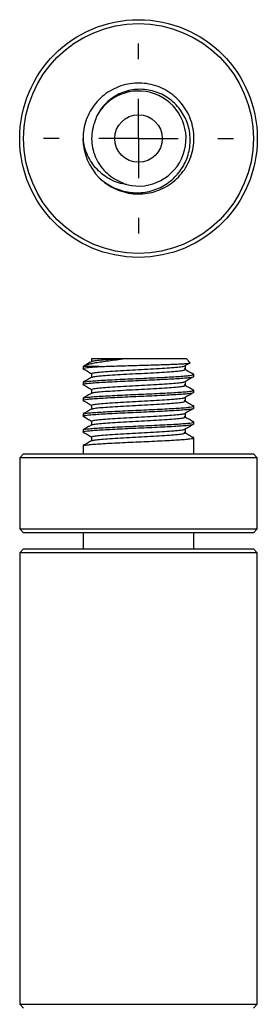
# Model space of a CAD drawing. Units: millimetres. Extents: x 20 to 133, y 5 to 152.
# Drawn here: x 68 to 83, y 90 to 152 of the extents above; entities that cross this region are included whole.
import ezdxf

# ---------------------------------------------------------------- set-up
doc = ezdxf.new("R2010")
doc.units = ezdxf.units.MM
doc.header["$LTSCALE"] = 0.666667
doc.layers.add('SLD-0', color=7, linetype='Continuous')

# ---------------------------------------------------------------- blocks, each defined once
blk = doc.blocks.new('SW_CENTERMARKSYMBOL_0')
at = {"layer": 'SLD-0', "color": 0}
for p, q in [((0, 5), (0, 6)), ((0, 0), (0, 2.5)), ((-5, 0), (-6, 0)), ((0, 0), (-2.5, 0)), ((0, 0), (0, -2.5)), ((0, 0), (2.5, 0)), ((5, 0), (6, 0)), ((0, -5), (0, -6))]:
    blk.add_line(p, q, dxfattribs=at)

msp = doc.modelspace()

# ---------------------------------------------------------------- linework, layer by layer
at = {"color": 7, "linetype": 'Continuous', "lineweight": 25}
for p, q in [((72.291, 130.286), (72.291, 130.106)), ((74.519, 130.286), (78.25, 130.286)), ((78.51, 130.027), (78.25, 130.286)), ((71.75, 129.786), (71.75, 129.661)), ((72.775, 129.786), (71.75, 129.786)), ((72.291, 129.349), (72.291, 129.106)), ((78.209, 129.599), (78.209, 129.849)), ((78.209, 129.599), (78.209, 129.849)), ((78.75, 129.161), (78.75, 129.286)), ((71.75, 128.786), (71.75, 128.661)), ((78.209, 128.599), (78.209, 128.849)), ((78.209, 128.599), (78.209, 128.849)), ((72.291, 128.349), (72.291, 128.106)), ((78.75, 128.161), (78.75, 128.286)), ((71.75, 127.786), (71.75, 127.661)), ((78.209, 127.599), (78.209, 127.849)), ((78.209, 127.599), (78.209, 127.849)), ((71.75, 126.786), (71.75, 126.661)), ((72.291, 127.349), (72.291, 127.106)), ((78.209, 126.599), (78.209, 126.849)), ((78.209, 126.599), (78.209, 126.849)), ((78.75, 127.161), (78.75, 127.286)), ((72.291, 126.349), (72.291, 126.106)), ((78.75, 126.161), (78.75, 126.286)), ((71.75, 125.786), (71.75, 125.661)), ((78.209, 125.599), (78.209, 125.849)), ((78.209, 125.599), (78.209, 125.849)), ((72.291, 125.349), (72.291, 125.106)), ((78.75, 125.161), (78.75, 125.286)), ((78.75, 124.286), (78.75, 125.161)), ((68, 124.286), (67.75, 124.036)), ((68, 124.286), (75.25, 124.286)), ((71.75, 124.786), (71.75, 124.286)), ((75.25, 124.286), (82.5, 124.286)), ((82.75, 124.036), (82.5, 124.286)), ((67.75, 124.036), (67.75, 119.536)), ((75.25, 124.036), (67.75, 124.036)), ((82.75, 124.036), (75.25, 124.036)), ((82.75, 119.536), (82.75, 124.036)), ((67.75, 119.536), (68, 119.286)), ((67.75, 119.536), (75.25, 119.536)), ((75.25, 119.536), (82.75, 119.536)), ((82.5, 119.286), (82.75, 119.536)), ((75.25, 119.286), (68, 119.286)), ((71.75, 119.286), (71.75, 118.286)), ((82.5, 119.286), (75.25, 119.286)), ((78.75, 118.286), (78.75, 119.286)), ((68, 118.286), (67.75, 118.036)), ((68, 118.286), (75.25, 118.286)), ((75.25, 118.286), (82.5, 118.286)), ((82.75, 118.036), (82.5, 118.286)), ((67.75, 118.036), (67.75, 89.536)), ((75.25, 118.036), (67.75, 118.036)), ((82.75, 118.036), (75.25, 118.036)), ((82.75, 89.536), (82.75, 118.036)), ((67.75, 89.536), (68, 89.286)), ((67.75, 89.536), (75.25, 89.536)), ((75.25, 89.536), (82.75, 89.536)), ((82.5, 89.286), (82.75, 89.536))]:
    msp.add_line(p, q, dxfattribs=at)
for radius in [7.5, 7.25, 1.5]:
    msp.add_circle((75.25, 144.179), radius, dxfattribs=at)
for radius, start, end in [(3, 255.88813, 149.11187), (3.5, 180, 225)]:
    msp.add_arc((75.25, 144.179), radius, start, end, dxfattribs=at)
for points, knots in [([(72.775, 141.705), (73.051, 141.428), (73.385, 141.19), (74.118, 140.843), (74.517, 140.734), (75.11, 140.677), (75.305, 140.674), (75.7, 140.703), (75.899, 140.734), (76.487, 140.88), (76.866, 141.049), (77.367, 141.385), (77.523, 141.511), (77.807, 141.781), (77.938, 141.929), (78.296, 142.41), (78.483, 142.78), (78.659, 143.361), (78.7, 143.559), (78.749, 143.955), (78.755, 144.151), (78.727, 144.741), (78.639, 145.144), (78.328, 145.894), (78.106, 146.241), (77.708, 146.678), (77.565, 146.812), (77.252, 147.058), (77.082, 147.168), (76.547, 147.456), (76.153, 147.585), (75.559, 147.671), (75.362, 147.683), (74.97, 147.674), (74.771, 147.652), (74.179, 147.536), (73.792, 147.387), (73.273, 147.074), (73.11, 146.956), (72.811, 146.697), (72.674, 146.558), (72.296, 146.098), (72.09, 145.739), (71.817, 144.974), (71.75, 144.57), (71.75, 144.179)], [0, 0, 0, 0, 0.0625, 0.0625, 0.125, 0.125, 0.15625, 0.15625, 0.1875, 0.1875, 0.25, 0.25, 0.28125, 0.28125, 0.3125, 0.3125, 0.375, 0.375, 0.40625, 0.40625, 0.4375, 0.4375, 0.5, 0.5, 0.5625, 0.5625, 0.59375, 0.59375, 0.625, 0.625, 0.6875, 0.6875, 0.71875, 0.71875, 0.75, 0.75, 0.8125, 0.8125, 0.84375, 0.84375, 0.875, 0.875, 0.9375, 0.9375, 1, 1, 1, 1]), ([(72.775, 141.705), (73.021, 141.472), (73.295, 141.28), (73.746, 141.052), (73.903, 140.987), (74.22, 140.881), (74.382, 140.84), (74.712, 140.781), (74.882, 140.764), (75.218, 140.754), (75.385, 140.761), (75.882, 140.82), (76.213, 140.91), (76.672, 141.112), (76.82, 141.191), (77.105, 141.371), (77.241, 141.472), (77.494, 141.691), (77.612, 141.809), (77.83, 142.064), (77.931, 142.202), (78.108, 142.488), (78.184, 142.636), (78.316, 142.944), (78.37, 143.105), (78.495, 143.595), (78.528, 143.928), (78.49, 144.605), (78.419, 144.931), (78.236, 145.404), (78.163, 145.556), (77.995, 145.846), (77.9, 145.983), (77.688, 146.245), (77.571, 146.368), (77.322, 146.592), (77.189, 146.694), (76.907, 146.875), (76.756, 146.956), (76.449, 147.09), (76.291, 147.144), (75.966, 147.228), (75.798, 147.257), (75.463, 147.287), (75.296, 147.289), (74.962, 147.265), (74.793, 147.239), (74.466, 147.161), (74.307, 147.108), (73.999, 146.978), (73.848, 146.9), (73.563, 146.719), (73.429, 146.618), (73.055, 146.284), (72.84, 146.016), (72.676, 145.719)], [0, 0, 0, 0, 0.0625, 0.0625, 0.09375, 0.09375, 0.125, 0.125, 0.15625, 0.15625, 0.1875, 0.1875, 0.25, 0.25, 0.28125, 0.28125, 0.3125, 0.3125, 0.34375, 0.34375, 0.375, 0.375, 0.40625, 0.40625, 0.4375, 0.4375, 0.5, 0.5, 0.5625, 0.5625, 0.59375, 0.59375, 0.625, 0.625, 0.65625, 0.65625, 0.6875, 0.6875, 0.71875, 0.71875, 0.75, 0.75, 0.78125, 0.78125, 0.8125, 0.8125, 0.84375, 0.84375, 0.875, 0.875, 0.90625, 0.90625, 0.9375, 0.9375, 1, 1, 1, 1]), ([(72.517, 145.312), (72.367, 144.951), (72.291, 144.563), (72.291, 143.985), (72.311, 143.789), (72.387, 143.41), (72.442, 143.226), (72.591, 142.868), (72.683, 142.695), (72.898, 142.375), (73.02, 142.225), (73.296, 141.949), (73.445, 141.827), (73.765, 141.613), (73.937, 141.521), (74.118, 141.446)], [0, 0, 0, 0, 0.25, 0.25, 0.375, 0.375, 0.5, 0.5, 0.625, 0.625, 0.75, 0.75, 0.875, 0.875, 1, 1, 1, 1]), ([(74.519, 141.27), (74.157, 141.313), (73.813, 141.419), (73.329, 141.669), (73.177, 141.765), (72.892, 141.984), (72.757, 142.106), (72.509, 142.371), (72.397, 142.512), (72.197, 142.81), (72.108, 142.969), (71.883, 143.464), (71.787, 143.817), (71.75, 144.179)], [0, 0, 0, 0, 0.25, 0.25, 0.375, 0.375, 0.5, 0.5, 0.625, 0.625, 0.75, 0.75, 1, 1, 1, 1]), ([(74.519, 130.286), (74.157, 130.24), (73.813, 130.195), (73.329, 130.13), (73.177, 130.109), (72.892, 130.069), (72.757, 130.049), (72.509, 130.007), (72.397, 129.987), (72.197, 129.945), (72.108, 129.924), (71.883, 129.863), (71.787, 129.823), (71.75, 129.786)], [0, 0, 0, 0, 0.25, 0.25, 0.375, 0.375, 0.5, 0.5, 0.625, 0.625, 0.75, 0.75, 1, 1, 1, 1]), ([(72.303, 130.112), (72.212, 130.06), (72.042, 129.961), (71.871, 129.862), (71.791, 129.816)], [0, 0, 0, 0, 0.53048, 1, 1, 1, 1]), ([(72.301, 130.286), (72.301, 130.286), (72.301, 130.286), (72.398, 130.286), (72.575, 130.286), (72.832, 130.286), (73.156, 130.286), (73.54, 130.286), (73.872, 130.286), (74.071, 130.286), (74.118, 130.286)], [0, 0, 0, 0, 0.097192, 0.240365, 0.383537, 0.52671, 0.669883, 0.813055, 0.956228, 1, 1, 1, 1]), ([(72.325, 130.113), (72.34, 130.122), (72.377, 130.144), (72.663, 130.183), (73.133, 130.224), (73.648, 130.258), (73.999, 130.279), (74.118, 130.286)], [0, 0, 0, 0, 0.157689, 0.400656, 0.639453, 0.87825, 1, 1, 1, 1]), ([(72.775, 129.786), (72.921, 129.792), (73.216, 129.803), (73.73, 129.82), (74.284, 129.837), (74.86, 129.855), (75.448, 129.871), (76.02, 129.888), (76.569, 129.906), (77.068, 129.923), (77.515, 129.94), (77.889, 129.957), (78.186, 129.974), (78.39, 129.992), (78.506, 130.009), (78.507, 130.019), (78.507, 130.024)], [0, 0, 0, 0, 0.072191, 0.146476, 0.218667, 0.292951, 0.365143, 0.439493, 0.510583, 0.58377, 0.654309, 0.726914, 0.796862, 0.868905, 0.937793, 1, 1, 1, 1]), ([(78.13, 129.813), (78.218, 129.865), (78.322, 129.926), (78.426, 129.987), (78.441, 129.997)], [0, 0, 0, 0, 0.851871, 1, 1, 1, 1]), ([(71.776, 129.65), (71.765, 129.654), (71.727, 129.668), (71.8, 129.692), (71.995, 129.724), (72.318, 129.756), (72.624, 129.776), (72.775, 129.786)], [0, 0, 0, 0, 0.0874872, 0.3133931, 0.5437436, 0.774094, 1, 1, 1, 1]), ([(71.76, 129.65), (71.85, 129.597), (72.028, 129.495), (72.205, 129.392), (72.291, 129.342)], [0, 0, 0, 0, 0.511056, 1, 1, 1, 1]), ([(71.776, 128.798), (71.785, 128.804), (71.809, 128.821), (71.999, 128.849), (72.321, 128.881), (72.76, 128.911), (73.291, 128.942), (73.902, 128.974), (74.565, 129.006), (75.25, 129.036), (75.935, 129.067), (76.598, 129.099), (77.209, 129.131), (77.741, 129.161), (78.178, 129.192), (78.504, 129.224), (78.707, 129.256), (78.765, 129.286), (78.743, 129.308), (78.663, 129.32), (78.652, 129.322)], [0, 0, 0, 0, 0.036187, 0.096407, 0.156627, 0.215686, 0.274744, 0.334964, 0.395184, 0.454243, 0.513301, 0.573521, 0.633742, 0.6928, 0.751858, 0.812079, 0.872299, 0.931357, 0.990415, 1, 1, 1, 1]), ([(72.291, 129.349), (72.311, 129.362), (72.35, 129.39), (72.661, 129.433), (73.134, 129.474), (73.754, 129.515), (74.475, 129.558), (75.25, 129.599), (76.025, 129.64), (76.746, 129.683), (77.369, 129.724), (77.829, 129.764), (78.082, 129.796), (78.117, 129.811), (78.12, 129.812)], [0, 0, 0, 0, 0.08946, 0.180482, 0.269941, 0.359401, 0.450423, 0.539882, 0.629342, 0.720364, 0.809824, 0.899283, 0.990305, 1, 1, 1, 1]), ([(72.325, 129.113), (72.34, 129.122), (72.377, 129.144), (72.663, 129.183), (73.133, 129.224), (73.754, 129.265), (74.475, 129.308), (75.25, 129.349), (76.025, 129.39), (76.746, 129.433), (77.367, 129.474), (77.84, 129.515), (78.15, 129.558), (78.189, 129.585), (78.209, 129.599)], [0, 0, 0, 0, 0.056294, 0.143033, 0.228283, 0.313533, 0.400272, 0.485522, 0.570772, 0.657511, 0.742761, 0.828011, 0.91475, 1, 1, 1, 1]), ([(78.661, 129.322), (78.573, 129.374), (78.395, 129.478), (78.218, 129.583), (78.13, 129.635)], [0, 0, 0, 0, 0.50002, 1, 1, 1, 1]), ([(71.776, 128.65), (71.765, 128.654), (71.727, 128.668), (71.8, 128.692), (71.994, 128.724), (72.323, 128.756), (72.759, 128.786), (73.291, 128.817), (73.902, 128.849), (74.565, 128.881), (75.25, 128.911), (75.935, 128.942), (76.598, 128.974), (77.209, 129.006), (77.74, 129.036), (78.178, 129.067), (78.503, 129.099), (78.711, 129.131), (78.737, 129.151), (78.75, 129.161)], [0, 0, 0, 0, 0.023408, 0.08385, 0.145482, 0.207113, 0.267556, 0.327998, 0.38963, 0.451261, 0.511704, 0.572146, 0.633778, 0.695409, 0.755852, 0.816294, 0.877926, 0.939558, 1, 1, 1, 1]), ([(72.303, 129.112), (72.212, 129.06), (72.031, 128.955), (71.85, 128.85), (71.76, 128.798)], [0, 0, 0, 0, 0.499897, 1, 1, 1, 1]), ([(71.76, 128.65), (71.85, 128.597), (72.028, 128.495), (72.205, 128.392), (72.291, 128.342)], [0, 0, 0, 0, 0.511056, 1, 1, 1, 1]), ([(72.291, 128.349), (72.311, 128.362), (72.35, 128.39), (72.661, 128.433), (73.134, 128.474), (73.754, 128.515), (74.475, 128.558), (75.25, 128.599), (76.025, 128.64), (76.746, 128.683), (77.369, 128.724), (77.829, 128.764), (78.082, 128.796), (78.117, 128.811), (78.12, 128.812)], [0, 0, 0, 0, 0.08946, 0.180482, 0.269941, 0.359401, 0.450423, 0.539882, 0.629342, 0.720364, 0.809824, 0.899283, 0.990305, 1, 1, 1, 1]), ([(78.13, 128.813), (78.218, 128.865), (78.395, 128.969), (78.573, 129.074), (78.661, 129.126)], [0, 0, 0, 0, 0.49998, 1, 1, 1, 1]), ([(71.776, 127.65), (71.765, 127.654), (71.727, 127.668), (71.8, 127.692), (71.994, 127.724), (72.323, 127.756), (72.759, 127.786), (73.291, 127.817), (73.902, 127.849), (74.565, 127.881), (75.25, 127.911), (75.935, 127.942), (76.598, 127.974), (77.209, 128.006), (77.74, 128.036), (78.178, 128.067), (78.503, 128.099), (78.711, 128.131), (78.737, 128.151), (78.75, 128.161)], [0, 0, 0, 0, 0.023408, 0.08385, 0.145482, 0.207113, 0.267556, 0.327998, 0.38963, 0.451261, 0.511704, 0.572146, 0.633778, 0.695409, 0.755852, 0.816294, 0.877926, 0.939558, 1, 1, 1, 1]), ([(71.75, 127.786), (71.763, 127.796), (71.789, 127.817), (71.997, 127.849), (72.322, 127.881), (72.76, 127.911), (73.291, 127.942), (73.902, 127.974), (74.565, 128.006), (75.25, 128.036), (75.935, 128.067), (76.598, 128.099), (77.209, 128.131), (77.741, 128.161), (78.178, 128.192), (78.504, 128.224), (78.707, 128.256), (78.765, 128.286), (78.743, 128.308), (78.663, 128.32), (78.652, 128.322)], [0, 0, 0, 0, 0.0577378, 0.1166115, 0.1754852, 0.233223, 0.2909608, 0.3498345, 0.4087082, 0.466446, 0.5241838, 0.5830575, 0.6419312, 0.699669, 0.7574068, 0.8162805, 0.8751542, 0.932892, 0.9906298, 1, 1, 1, 1]), ([(72.303, 128.112), (72.212, 128.06), (72.031, 127.955), (71.85, 127.85), (71.76, 127.798)], [0, 0, 0, 0, 0.499897, 1, 1, 1, 1]), ([(72.325, 128.113), (72.34, 128.122), (72.377, 128.144), (72.663, 128.183), (73.133, 128.224), (73.754, 128.265), (74.475, 128.308), (75.25, 128.349), (76.025, 128.39), (76.746, 128.433), (77.367, 128.474), (77.84, 128.515), (78.15, 128.558), (78.189, 128.585), (78.209, 128.599)], [0, 0, 0, 0, 0.056294, 0.143033, 0.228283, 0.313533, 0.400272, 0.485522, 0.570772, 0.657511, 0.742761, 0.828011, 0.91475, 1, 1, 1, 1]), ([(78.661, 128.322), (78.573, 128.374), (78.395, 128.478), (78.218, 128.583), (78.13, 128.635)], [0, 0, 0, 0, 0.50002, 1, 1, 1, 1]), ([(78.13, 127.813), (78.218, 127.865), (78.395, 127.969), (78.573, 128.074), (78.661, 128.126)], [0, 0, 0, 0, 0.49998, 1, 1, 1, 1]), ([(71.76, 127.65), (71.85, 127.597), (72.028, 127.495), (72.205, 127.392), (72.291, 127.342)], [0, 0, 0, 0, 0.511056, 1, 1, 1, 1]), ([(72.291, 127.349), (72.311, 127.362), (72.35, 127.39), (72.661, 127.433), (73.134, 127.474), (73.754, 127.515), (74.475, 127.558), (75.25, 127.599), (76.025, 127.64), (76.746, 127.683), (77.369, 127.724), (77.829, 127.764), (78.082, 127.796), (78.117, 127.811), (78.12, 127.812)], [0, 0, 0, 0, 0.08946, 0.180482, 0.269941, 0.359401, 0.450423, 0.539882, 0.629342, 0.720364, 0.809824, 0.899283, 0.990305, 1, 1, 1, 1]), ([(72.325, 127.113), (72.34, 127.122), (72.377, 127.144), (72.663, 127.183), (73.133, 127.224), (73.754, 127.265), (74.475, 127.308), (75.25, 127.349), (76.025, 127.39), (76.746, 127.433), (77.367, 127.474), (77.84, 127.515), (78.15, 127.558), (78.189, 127.585), (78.209, 127.599)], [0, 0, 0, 0, 0.056294, 0.143033, 0.228283, 0.313533, 0.400272, 0.485522, 0.570772, 0.657511, 0.742761, 0.828011, 0.91475, 1, 1, 1, 1]), ([(78.661, 127.322), (78.573, 127.374), (78.395, 127.478), (78.218, 127.583), (78.13, 127.635)], [0, 0, 0, 0, 0.50002, 1, 1, 1, 1]), ([(71.776, 126.65), (71.765, 126.654), (71.727, 126.668), (71.8, 126.692), (71.994, 126.724), (72.323, 126.756), (72.759, 126.786), (73.291, 126.817), (73.902, 126.849), (74.565, 126.881), (75.25, 126.911), (75.935, 126.942), (76.598, 126.974), (77.209, 127.006), (77.74, 127.036), (78.178, 127.067), (78.503, 127.099), (78.711, 127.131), (78.737, 127.151), (78.75, 127.161)], [0, 0, 0, 0, 0.023408, 0.08385, 0.145482, 0.207113, 0.267556, 0.327998, 0.38963, 0.451261, 0.511704, 0.572146, 0.633778, 0.695409, 0.755852, 0.816294, 0.877926, 0.939558, 1, 1, 1, 1]), ([(72.303, 127.112), (72.212, 127.06), (72.031, 126.955), (71.85, 126.85), (71.76, 126.798)], [0, 0, 0, 0, 0.499897, 1, 1, 1, 1]), ([(71.776, 126.798), (71.785, 126.804), (71.809, 126.821), (71.999, 126.849), (72.321, 126.881), (72.76, 126.911), (73.291, 126.942), (73.902, 126.974), (74.565, 127.006), (75.25, 127.036), (75.935, 127.067), (76.598, 127.099), (77.209, 127.131), (77.741, 127.161), (78.178, 127.192), (78.504, 127.224), (78.707, 127.256), (78.765, 127.286), (78.743, 127.308), (78.663, 127.32), (78.652, 127.322)], [0, 0, 0, 0, 0.036187, 0.096407, 0.156627, 0.215686, 0.274744, 0.334964, 0.395184, 0.454243, 0.513301, 0.573521, 0.633742, 0.6928, 0.751858, 0.812079, 0.872299, 0.931357, 0.990415, 1, 1, 1, 1]), ([(72.291, 126.349), (72.311, 126.362), (72.35, 126.39), (72.661, 126.433), (73.134, 126.474), (73.754, 126.515), (74.475, 126.558), (75.25, 126.599), (76.025, 126.64), (76.746, 126.683), (77.369, 126.724), (77.829, 126.764), (78.082, 126.796), (78.117, 126.811), (78.12, 126.812)], [0, 0, 0, 0, 0.08946, 0.180482, 0.269941, 0.359401, 0.450423, 0.539882, 0.629342, 0.720364, 0.809824, 0.899283, 0.990305, 1, 1, 1, 1]), ([(78.13, 126.813), (78.218, 126.865), (78.395, 126.969), (78.573, 127.074), (78.661, 127.126)], [0, 0, 0, 0, 0.49998, 1, 1, 1, 1]), ([(71.776, 125.65), (71.765, 125.654), (71.727, 125.668), (71.8, 125.692), (71.994, 125.724), (72.323, 125.756), (72.759, 125.786), (73.291, 125.817), (73.902, 125.849), (74.565, 125.881), (75.25, 125.911), (75.935, 125.942), (76.598, 125.974), (77.209, 126.006), (77.74, 126.036), (78.178, 126.067), (78.503, 126.099), (78.711, 126.131), (78.737, 126.151), (78.75, 126.161)], [0, 0, 0, 0, 0.023408, 0.08385, 0.145482, 0.207113, 0.267556, 0.327998, 0.38963, 0.451261, 0.511704, 0.572146, 0.633778, 0.695409, 0.755852, 0.816294, 0.877926, 0.939558, 1, 1, 1, 1]), ([(71.76, 126.65), (71.85, 126.597), (72.028, 126.495), (72.205, 126.392), (72.291, 126.342)], [0, 0, 0, 0, 0.511056, 1, 1, 1, 1]), ([(71.776, 125.798), (71.785, 125.804), (71.809, 125.821), (71.999, 125.849), (72.321, 125.881), (72.76, 125.911), (73.291, 125.942), (73.902, 125.974), (74.565, 126.006), (75.25, 126.036), (75.935, 126.067), (76.598, 126.099), (77.209, 126.131), (77.741, 126.161), (78.178, 126.192), (78.504, 126.224), (78.707, 126.256), (78.765, 126.286), (78.743, 126.308), (78.663, 126.32), (78.652, 126.322)], [0, 0, 0, 0, 0.036187, 0.096407, 0.156627, 0.215686, 0.274744, 0.334964, 0.395184, 0.454243, 0.513301, 0.573521, 0.633742, 0.6928, 0.751858, 0.812079, 0.872299, 0.931357, 0.990415, 1, 1, 1, 1]), ([(72.325, 126.113), (72.34, 126.122), (72.377, 126.144), (72.663, 126.183), (73.133, 126.224), (73.754, 126.265), (74.475, 126.308), (75.25, 126.349), (76.025, 126.39), (76.746, 126.433), (77.367, 126.474), (77.84, 126.515), (78.15, 126.558), (78.189, 126.585), (78.209, 126.599)], [0, 0, 0, 0, 0.056294, 0.143033, 0.228283, 0.313533, 0.400272, 0.485522, 0.570772, 0.657511, 0.742761, 0.828011, 0.91475, 1, 1, 1, 1]), ([(78.661, 126.322), (78.573, 126.374), (78.395, 126.478), (78.218, 126.583), (78.13, 126.635)], [0, 0, 0, 0, 0.50002, 1, 1, 1, 1]), ([(72.303, 126.112), (72.212, 126.06), (72.031, 125.955), (71.85, 125.85), (71.76, 125.798)], [0, 0, 0, 0, 0.499897, 1, 1, 1, 1]), ([(71.76, 125.65), (71.85, 125.597), (72.028, 125.495), (72.205, 125.392), (72.291, 125.342)], [0, 0, 0, 0, 0.511056, 1, 1, 1, 1]), ([(72.291, 125.349), (72.311, 125.362), (72.35, 125.39), (72.661, 125.433), (73.134, 125.474), (73.754, 125.515), (74.475, 125.558), (75.25, 125.599), (76.025, 125.64), (76.746, 125.683), (77.369, 125.724), (77.829, 125.764), (78.082, 125.796), (78.117, 125.811), (78.12, 125.812)], [0, 0, 0, 0, 0.08946, 0.180482, 0.269941, 0.359401, 0.450423, 0.539882, 0.629342, 0.720364, 0.809824, 0.899283, 0.990305, 1, 1, 1, 1]), ([(72.325, 125.113), (72.34, 125.122), (72.377, 125.144), (72.663, 125.183), (73.133, 125.224), (73.754, 125.265), (74.475, 125.308), (75.25, 125.349), (76.025, 125.39), (76.746, 125.433), (77.367, 125.474), (77.84, 125.515), (78.15, 125.558), (78.189, 125.585), (78.209, 125.599)], [0, 0, 0, 0, 0.056294, 0.143033, 0.228283, 0.313533, 0.400272, 0.485522, 0.570772, 0.657511, 0.742761, 0.828011, 0.91475, 1, 1, 1, 1]), ([(78.13, 125.813), (78.218, 125.865), (78.395, 125.969), (78.573, 126.074), (78.661, 126.126)], [0, 0, 0, 0, 0.49998, 1, 1, 1, 1]), ([(78.661, 125.322), (78.573, 125.374), (78.395, 125.478), (78.218, 125.583), (78.13, 125.635)], [0, 0, 0, 0, 0.50002, 1, 1, 1, 1]), ([(71.75, 124.786), (71.763, 124.796), (71.789, 124.817), (71.997, 124.849), (72.322, 124.881), (72.76, 124.911), (73.291, 124.942), (73.902, 124.974), (74.565, 125.006), (75.25, 125.036), (75.935, 125.067), (76.598, 125.099), (77.209, 125.131), (77.741, 125.161), (78.178, 125.192), (78.504, 125.224), (78.707, 125.256), (78.765, 125.286), (78.743, 125.308), (78.663, 125.32), (78.652, 125.322)], [0, 0, 0, 0, 0.057738, 0.116611, 0.175485, 0.233223, 0.290961, 0.349834, 0.408708, 0.466446, 0.524184, 0.583057, 0.641931, 0.699669, 0.757407, 0.81628, 0.875154, 0.932892, 0.99063, 1, 1, 1, 1]), ([(72.303, 125.112), (72.212, 125.06), (72.031, 124.955), (71.85, 124.85), (71.76, 124.798)], [0, 0, 0, 0, 0.499897, 1, 1, 1, 1])]:
    msp.add_open_spline(points, degree=3, knots=knots, dxfattribs=at)
for points in [[(72.676, 145.719), (72.612, 145.588), (72.559, 145.452), (72.517, 145.312)], [(74.118, 141.446), (74.248, 141.377), (74.382, 141.318), (74.519, 141.27)], [(74.118, 130.286), (74.248, 130.286), (74.382, 130.286), (74.519, 130.286)]]:
    msp.add_open_spline(points, degree=3, dxfattribs=at)

# ---------------------------------------------------------------- block references
at = {"layer": 'SLD-0'}
msp.add_blockref('SW_CENTERMARKSYMBOL_0', (75.25, 144.179), dxfattribs=at)

doc.saveas('drawing.dxf')
